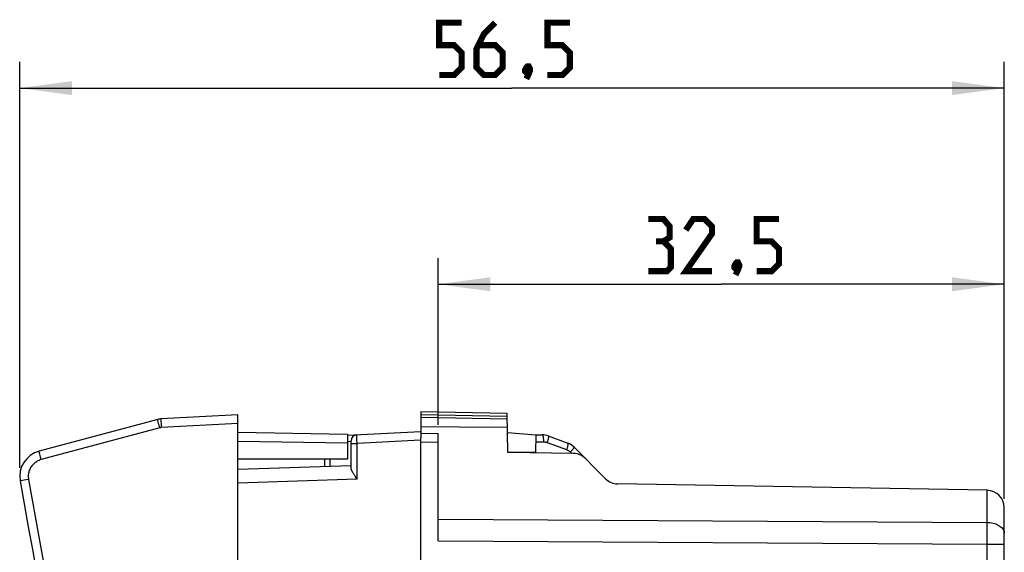
# Model space of a CAD drawing. Units: millimetres. Extents: x 76 to 230, y 85 to 155.
# Drawn here: x 76 to 132, y 124 to 155 of the extents above; entities that cross this region are included whole.
import ezdxf

# ---------------------------------------------------------------- set-up
doc = ezdxf.new("R2010")
doc.units = ezdxf.units.MM
doc.header["$LTSCALE"] = 16.335
doc.layers.get('0').update_dxf_attribs({"linetype": 'CONTINUOUS'})
doc.layers.add('ASSI', color=7, linetype='CONTINUOUS')
doc.layers.add('RACCORDO', color=7, linetype='CONTINUOUS')
doc.styles.get("Standard").update_dxf_attribs({"font": 'txt', "width": 0.8})
doc.dimstyles.new('DIMSTYLE_1', dxfattribs={"dimtxt": 3, "dimasz": 3, "dimexe": 1.5, "dimexo": 0.5, "dimgap": 0.75, "dimtad": 1, "dimtxsty": 'STANDARD', "dimblk": '_FILLED', "dimblk1": '_FILLED', "dimblk2": '_FILLED', "dimcen": 0.09, "dimazin": 2, "dimtfac": 1, "dimtofl": 0, "dimtmove": 0, "dimatfit": 3, "dimldrblk": '_FILLED', "dimfxl": 1, "dimtolj": 1, "dimarcsym": 0})
doc.dimstyles.new('DIMSTYLE_2', dxfattribs={"dimtxt": 3, "dimasz": 3, "dimexe": 1.5, "dimexo": 0.5, "dimgap": 0.75, "dimtad": 1, "dimdec": 1, "dimtxsty": 'STANDARD', "dimblk": '_FILLED', "dimblk1": '_FILLED', "dimblk2": '_FILLED', "dimcen": 0.09, "dimazin": 2, "dimtfac": 1, "dimtdec": 1, "dimtofl": 0, "dimtmove": 0, "dimatfit": 3, "dimldrblk": '_FILLED', "dimfxl": 1, "dimtolj": 1, "dimarcsym": 0})

# ---------------------------------------------------------------- blocks, each defined once
blk = doc.blocks.new('_FILLED')
at = {"color": 0, "linetype": 'BYBLOCK'}
blk.add_solid([(0, 0), (-1, 0.133), (-1, -0.133)], dxfattribs=at)
blk = doc.blocks.new('*D0')
at = {"color": 7, "linetype": 'CONTINUOUS'}
for p, q in [((99.913, 131.436), (99.913, 140.998)), ((132.413, 127.176), (132.413, 140.998)), ((99.913, 139.498), (116.163, 139.498)), ((132.413, 139.498), (116.163, 139.498))]:
    blk.add_line(p, q, dxfattribs=at)
at = {"color": 7, "linetype": 'CONTINUOUS', "xscale": 3, "yscale": 3, "zscale": 3, "rotation": 180}
blk.add_blockref('_FILLED', (99.913, 139.498), dxfattribs=at)
at = {"color": 7, "linetype": 'CONTINUOUS', "xscale": 3, "yscale": 3, "zscale": 3}
blk.add_blockref('_FILLED', (132.413, 139.498), dxfattribs=at)
blk = doc.blocks.new('*D1')
at = {"color": 7, "linetype": 'CONTINUOUS'}
for p, q in [((75.89, 128.967), (75.89, 152.254)), ((132.413, 127.176), (132.413, 152.254)), ((75.89, 150.754), (104.151, 150.754)), ((132.413, 150.754), (104.151, 150.754))]:
    blk.add_line(p, q, dxfattribs=at)
at = {"color": 7, "linetype": 'CONTINUOUS', "xscale": 3, "yscale": 3, "zscale": 3, "rotation": 180}
blk.add_blockref('_FILLED', (75.89, 150.754), dxfattribs=at)
at = {"color": 7, "linetype": 'CONTINUOUS', "xscale": 3, "yscale": 3, "zscale": 3}
blk.add_blockref('_FILLED', (132.413, 150.754), dxfattribs=at)

msp = doc.modelspace()

# ---------------------------------------------------------------- linework, layer by layer
at = {"color": 7, "linetype": 'CONTINUOUS'}
for p, q in [((83.811, 131.74), (77.002, 129.916)), ((88.413, 132.003), (84.018, 131.773)), ((88.413, 85.303), (88.413, 132.003)), ((88.413, 131.003), (94.713, 130.893)), ((94.713, 130.893), (94.713, 129.453)), ((94.713, 129.453), (88.413, 129.453))]:
    msp.add_line(p, q, dxfattribs=at)
at = {"color": 250, "linetype": 'CONTINUOUS'}
for p, q in [((83.932, 131.257), (77.123, 129.433)), ((83.868, 131.498), (83.848, 131.58)), ((83.892, 131.406), (83.868, 131.498)), ((83.932, 131.257), (83.892, 131.406)), ((84.023, 131.523), (84.02, 131.608)), ((84.027, 131.428), (84.023, 131.523)), ((84.035, 131.274), (84.027, 131.428)), ((88.413, 131.503), (84.035, 131.274)), ((88.413, 130.503), (94.713, 130.394)), ((77.059, 129.674), (77.039, 129.755)), ((77.083, 129.582), (77.059, 129.674)), ((77.123, 129.433), (77.083, 129.582)), ((75.954, 128.217), (75.923, 128.211)), ((76.154, 128.252), (75.954, 128.217)), ((76.396, 128.295), (76.154, 128.252))]:
    msp.add_line(p, q, dxfattribs=at)
at = {"color": 7, "linetype": 'CONTINUOUS', "const_width": 0.35}
for points in [[(99.973, 151.504), (100.83, 151.504), (101.259, 151.933), (101.259, 152.79), (100.83, 153.218), (99.973, 153.218), (99.973, 154.504), (101.259, 154.504)], [(103.187, 154.504), (102.544, 153.861), (102.116, 153.004), (102.116, 151.933), (102.544, 151.504), (103.187, 151.504), (103.616, 151.933), (103.616, 152.79), (103.187, 153.218), (102.259, 153.218)], [(106.187, 151.504), (107.044, 151.504), (107.473, 151.933), (107.473, 152.79), (107.044, 153.218), (106.187, 153.218), (106.187, 154.504), (107.473, 154.504)], [(105.116, 152.004), (105.187, 151.861), (105.187, 151.79), (105.044, 151.647), (104.973, 151.647), (104.901, 151.718), (104.901, 151.79), (104.973, 151.933), (105.044, 152.004), (105.116, 152.004)], [(105.187, 151.79), (105.116, 151.575), (104.973, 151.29)], [(112.841, 141.962), (113.198, 142.177), (113.198, 142.82), (112.841, 143.248), (111.984, 143.248)], [(115.627, 140.248), (114.127, 140.248), (115.627, 142.391), (115.627, 142.82), (115.198, 143.248), (114.555, 143.248), (114.127, 142.605)], [(118.198, 140.248), (119.055, 140.248), (119.484, 140.677), (119.484, 141.534), (119.055, 141.962), (118.198, 141.962), (118.198, 143.248), (119.484, 143.248)], [(111.984, 140.248), (113.055, 140.248), (113.27, 140.462), (113.27, 141.534), (112.841, 141.962), (112.413, 141.962)], [(117.127, 140.748), (117.198, 140.605), (117.198, 140.534), (117.055, 140.391), (116.984, 140.391), (116.913, 140.462), (116.913, 140.534), (116.984, 140.677), (117.055, 140.748), (117.127, 140.748)], [(117.198, 140.534), (117.127, 140.32), (116.984, 140.034)]]:
    msp.add_lwpolyline(points, dxfattribs=at)
at = {"color": 250, "linetype": 'CONTINUOUS'}
for points in [[(83.848, 131.58), (83.831, 131.647), (83.824, 131.675), (83.819, 131.698), (83.815, 131.716), (83.812, 131.729), (83.811, 131.737), (83.811, 131.74)], [(84.02, 131.608), (84.017, 131.678), (84.017, 131.706), (84.016, 131.73), (84.016, 131.749), (84.016, 131.762), (84.017, 131.77), (84.018, 131.773)], [(84.035, 131.274), (84.023, 131.273), (84.012, 131.272), (84, 131.271), (83.989, 131.269), (83.977, 131.267), (83.966, 131.265), (83.954, 131.263), (83.943, 131.26), (83.932, 131.257)], [(77.039, 129.755), (77.022, 129.823), (77.015, 129.85), (77.01, 129.873), (77.006, 129.892), (77.003, 129.905), (77.002, 129.913), (77.002, 129.916)], [(77.123, 129.433), (77.063, 129.414), (77.005, 129.393), (76.949, 129.369), (76.896, 129.341), (76.846, 129.311), (76.797, 129.278), (76.75, 129.242), (76.705, 129.203), (76.663, 129.162), (76.623, 129.118), (76.585, 129.072), (76.551, 129.024), (76.52, 128.974), (76.491, 128.923), (76.466, 128.869), (76.443, 128.813), (76.424, 128.754), (76.408, 128.694), (76.395, 128.631), (76.386, 128.565), (76.382, 128.499), (76.382, 128.432), (76.387, 128.364), (76.396, 128.295)], [(75.923, 128.211), (75.915, 128.21), (75.913, 128.209)], [(76.396, 128.295), (76.981, 125.013), (77.586, 121.741), (78.212, 118.479), (78.852, 115.252), (79.513, 112.035), (80.213, 108.747), (80.951, 105.387), (81.728, 101.956), (82.57, 98.375), (83.486, 94.617), (84.468, 90.709), (85.516, 86.651)]]:
    msp.add_lwpolyline(points, dxfattribs=at)
at = {"color": 7, "linetype": 'CONTINUOUS'}
for centre, radius, start, end in [((84.07, 130.774), 1, 93, 105), ((77.39, 128.467), 1.5, 105, 189.9057), ((568.459, 214.223), 500, 189.90574, 194.79726)]:
    msp.add_arc(centre, radius, start, end, dxfattribs=at)
at = {"layer": 'ASSI', "color": 7, "linetype": 'CONTINUOUS'}
for p, q in [((98.913, 132.171), (98.913, 131.053)), ((103.874, 132.084), (98.913, 132.171)), ((103.879, 131.754), (98.913, 131.852)), ((103.913, 129.853), (103.874, 132.084)), ((101.146, 131.305), (98.913, 131.326)), ((103.888, 131.283), (101.146, 131.305)), ((98.913, 130.953), (99.913, 130.936)), ((98.913, 86.638), (98.913, 130.668)), ((99.913, 124.773), (99.913, 130.936)), ((103.893, 130.985), (105.513, 130.853)), ((105.513, 129.825), (105.531, 130.853)), ((105.531, 130.853), (105.886, 130.853)), ((106.228, 130.793), (107.348, 130.385)), ((107.713, 130.153), (109.527, 128.339)), ((105.513, 129.853), (103.913, 129.853)), ((107.682, 129.788), (103.913, 129.853)), ((131.43, 127.676), (110.217, 128.046)), ((132.413, 90.631), (132.413, 126.676))]:
    msp.add_line(p, q, dxfattribs=at)
at = {"layer": 'ASSI', "color": 250, "linetype": 'CONTINUOUS'}
for p, q in [((103.877, 131.917), (98.913, 132.004)), ((98.913, 130.453), (99.913, 130.436)), ((105.524, 130.453), (105.96, 130.453)), ((106.165, 130.417), (107.285, 130.009)), ((107.504, 129.87), (107.585, 129.789)), ((131.43, 125.832), (131.43, 127.676)), ((99.913, 126.013), (131.43, 125.832)), ((131.431, 125.33), (131.43, 125.832)), ((131.43, 124.581), (131.431, 125.33)), ((99.913, 124.773), (131.43, 124.581)), ((131.43, 124.581), (132.413, 124.581)), ((131.431, 91.941), (131.43, 124.581))]:
    msp.add_line(p, q, dxfattribs=at)
for points in [[(105.886, 130.853), (105.894, 130.851), (105.901, 130.845), (105.909, 130.834), (105.916, 130.819), (105.923, 130.8), (105.929, 130.777), (105.935, 130.751), (105.941, 130.721), (105.945, 130.689), (105.95, 130.653), (105.953, 130.616), (105.956, 130.577), (105.958, 130.537), (105.959, 130.495), (105.96, 130.453)], [(106.228, 130.793), (106.234, 130.789), (106.238, 130.781), (106.241, 130.769), (106.242, 130.754), (106.242, 130.735), (106.241, 130.713), (106.238, 130.688), (106.233, 130.661), (106.227, 130.631), (106.219, 130.599), (106.211, 130.565), (106.201, 130.529), (106.19, 130.492), (106.178, 130.455), (106.165, 130.417)], [(105.96, 130.453), (105.976, 130.453), (105.992, 130.453), (106.009, 130.451), (106.025, 130.45), (106.041, 130.448), (106.058, 130.445), (106.075, 130.442), (106.092, 130.439), (106.109, 130.434), (106.127, 130.429), (106.146, 130.424), (106.165, 130.417)], [(107.348, 130.385), (107.354, 130.381), (107.359, 130.373), (107.361, 130.361), (107.363, 130.346), (107.363, 130.327), (107.361, 130.306), (107.358, 130.281), (107.353, 130.253), (107.347, 130.223), (107.34, 130.191), (107.331, 130.157), (107.321, 130.121), (107.31, 130.085), (107.298, 130.047), (107.285, 130.009)], [(107.285, 130.009), (107.299, 130.004), (107.312, 129.999), (107.325, 129.993), (107.338, 129.987), (107.351, 129.981), (107.363, 129.975), (107.375, 129.968), (107.387, 129.961), (107.399, 129.954), (107.411, 129.946), (107.423, 129.938), (107.434, 129.93), (107.446, 129.921), (107.457, 129.912), (107.469, 129.903), (107.48, 129.892), (107.492, 129.881), (107.504, 129.87)], [(107.713, 130.153), (107.716, 130.148), (107.715, 130.14), (107.712, 130.13), (107.707, 130.118), (107.699, 130.104), (107.688, 130.087), (107.675, 130.068), (107.66, 130.047), (107.642, 130.025), (107.623, 130.002), (107.602, 129.977), (107.579, 129.951), (107.555, 129.924), (107.53, 129.897), (107.504, 129.87)], [(131.43, 125.832), (131.516, 125.829), (131.602, 125.821), (131.685, 125.809), (131.767, 125.792), (131.847, 125.77), (131.923, 125.745), (131.995, 125.715), (132.063, 125.682), (132.126, 125.645), (132.184, 125.605), (132.236, 125.562), (132.282, 125.516), (132.321, 125.468), (132.354, 125.418), (132.379, 125.367), (132.398, 125.314), (132.409, 125.26), (132.413, 125.207)]]:
    msp.add_lwpolyline(points, dxfattribs=at)
at = {"layer": 'ASSI', "color": 7, "linetype": 'CONTINUOUS'}
for centre, start, end in [((105.886, 129.853), 70, 90), ((107.006, 129.446), 45, 70), ((107.664, 128.788), 45, 89), ((110.234, 129.046), 225, 269), ((131.413, 126.676), 0, 89)]:
    msp.add_arc(centre, 1, start, end, dxfattribs=at)
at = {"layer": 'RACCORDO', "color": 7, "linetype": 'CONTINUOUS'}
for p, q in [((94.716, 130.833), (98.913, 131.053)), ((98.913, 131.053), (98.913, 130.668)), ((94.913, 128.963), (94.913, 130.512)), ((93.413, 129.053), (93.413, 129.453)), ((88.413, 128.879), (94.913, 129.106)), ((95.257, 128.318), (95.179, 128.433))]:
    msp.add_line(p, q, dxfattribs=at)
at = {"layer": 'RACCORDO', "color": 250, "linetype": 'CONTINUOUS'}
for p, q in [((95.246, 130.675), (95.245, 130.736)), ((95.25, 130.568), (95.246, 130.675)), ((95.257, 130.362), (95.25, 130.568)), ((94.708, 130.483), (94.913, 130.494)), ((94.913, 130.362), (95.257, 130.362)), ((98.907, 130.553), (95.257, 130.362)), ((95.257, 128.318), (95.257, 130.362)), ((93.707, 129.064), (93.707, 129.453)), ((95.257, 128.318), (88.413, 128.079))]:
    msp.add_line(p, q, dxfattribs=at)
msp.add_lwpolyline([(95.245, 130.736), (95.244, 130.787), (95.244, 130.808), (95.243, 130.827), (95.243, 130.841), (95.243, 130.852), (95.244, 130.859), (95.244, 130.861)], dxfattribs=at)
at = {"layer": 'RACCORDO', "color": 7, "linetype": 'CONTINUOUS'}
msp.add_lwpolyline([(95.179, 128.433), (95.141, 128.491), (95.122, 128.519), (95.104, 128.548), (95.086, 128.576), (95.068, 128.604), (95.051, 128.632), (95.035, 128.66), (95.019, 128.687), (95.003, 128.715), (94.989, 128.742), (94.975, 128.768), (94.962, 128.794), (94.951, 128.82), (94.94, 128.846), (94.931, 128.871), (94.923, 128.895), (94.918, 128.918), (94.914, 128.941), (94.913, 128.963)], dxfattribs=at)
msp.add_arc((95.263, 130.512), 0.35, 93, 180, dxfattribs=at)

# ---------------------------------------------------------------- dimensions: what is measured, and where the dimension line sits
at = {"color": 7, "linetype": 'CONTINUOUS'}
for base, p2, dimstyle, picture, middle in [((75.89, 150.754), (75.89, 128.467), 'DIMSTYLE_2', '*D1', (99.973, 150.754)), ((99.913, 139.498), (99.913, 130.936), 'DIMSTYLE_1', '*D0', (111.984, 139.498))]:
    dim = msp.add_linear_dim(base=base, p1=(132.413, 126.676), p2=p2, angle=180, dimstyle=dimstyle, dxfattribs=at)
    dim.commit()
    dim.dimension.update_dxf_attribs({"geometry": picture, "text_midpoint": middle, "dimtype": 160})

doc.saveas('drawing.dxf')
